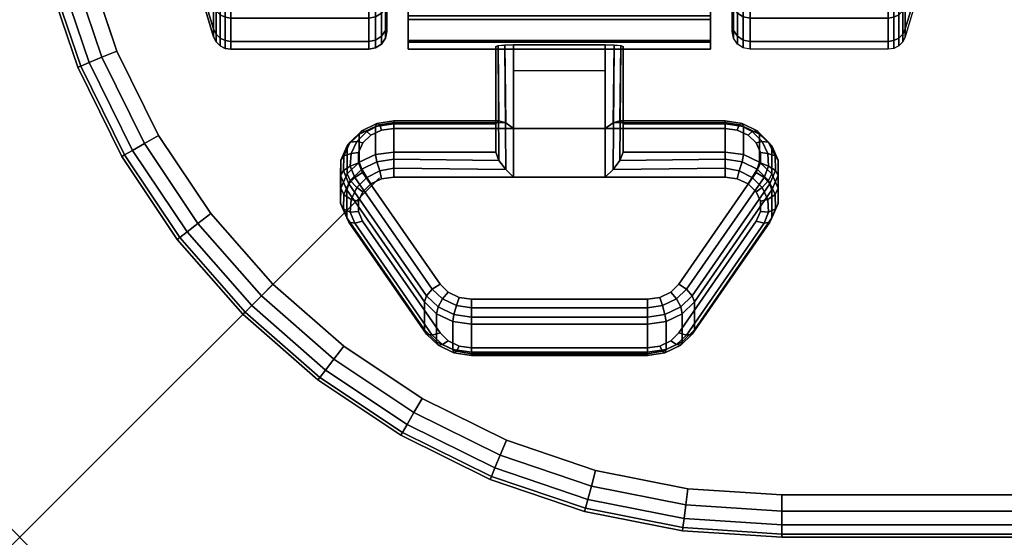
# Model space of a CAD drawing. Units: inches. Extents: x -0.2 to 72, y -30 to 0.
# Drawn here: x 0 to 2.7, y -30 to -28.6 of the extents above; entities that cross this region are included whole.
import ezdxf

# ---------------------------------------------------------------- set-up
doc = ezdxf.new("R2010")
doc.units = ezdxf.units.IN
doc.header["$MEASUREMENT"] = 0
doc.header["$PDMODE"] = 3
doc.header["$PDSIZE"] = 1
for name, color, linetype in [('A-FURN-3-NODE', 7, 'Continuous'), ('A-FURN-3-TABLE-LEG-CASTER-LOCK', 253, 'Continuous'), ('A-FURN-3-TABLE-LEG-CASTER-TREAD', 251, 'Continuous'), ('A-FURN-3-TABLE-LEG-CASTER-TRIM', 253, 'Continuous'), ('A-FURN-3-TABLE-SURFACE-BOTTOM', 255, 'Continuous'), ('A-FURN-3-TABLE-SURFACE-EDGE', 255, 'Continuous'), ('A-FURN-3-TABLE-SURFACE-TOP-HPL_TFL', 255, 'Continuous')]:
    doc.layers.add(name, color=color, linetype=linetype)

msp = doc.modelspace()

# ---------------------------------------------------------------- linework, layer by layer
at = {"layer": 'A-FURN-3-NODE'}
msp.add_point((0, -30), dxfattribs=at)
at = {"layer": 'A-FURN-3-TABLE-LEG-CASTER-LOCK'}
for points in [[(1.3228, -28.85, 1.1969), (1.3228, -28.9282, 1.3085), (1.3228, -28.6358, 1.5132), (1.3228, -28.6345, 1.3478)], [(1.6272, -28.8623, 1.1273), (1.3728, -28.8623, 1.1273), (1.3728, -28.629, 1.2907), (1.6272, -28.629, 1.2907)], [(1.3728, -28.9978, 1.3208), (1.6272, -28.9978, 1.3208), (1.6272, -28.6307, 1.5778), (1.3728, -28.6307, 1.5778)], [(1.6772, -28.9282, 1.3085), (1.6772, -28.85, 1.1969), (1.6772, -28.6345, 1.3478), (1.6772, -28.6358, 1.5132)], [(1.3728, -28.7012, 1.2401), (1.6272, -28.7012, 1.2401), (1.6272, -28.8623, 1.1273), (1.3728, -28.8623, 1.1273)], [(1.0398, -28.85, 1.1969), (1.0398, -28.9282, 1.3085), (1.3228, -28.9282, 1.3085), (1.3228, -28.85, 1.1969)], [(1.6772, -28.85, 1.1969), (1.6772, -28.9282, 1.3085), (1.9602, -28.9282, 1.3085), (1.9602, -28.85, 1.1969)], [(1.125, -29.423, 0.962), (0.9093, -29.1117, 1.18), (0.9093, -29.0336, 1.0684), (1.125, -29.3448, 0.8504)], [(2.0907, -29.0336, 1.0684), (2.0907, -29.1117, 1.18), (1.875, -29.423, 0.962), (1.875, -29.3448, 0.8504)], [(1.7445, -29.4852, 0.9185), (1.2555, -29.4852, 0.9185), (1.2555, -29.4071, 0.8069), (1.7445, -29.4071, 0.8069)]]:
    msp.add_3dface(points, dxfattribs=at)
for points, invisible_edges in [([(1.9943, -28.8672, 1.1238), (2.0243, -28.8814, 1.1139), (0.9757, -28.8814, 1.1139), (1.0057, -28.8672, 1.1238)], 10), ([(1.9602, -28.8623, 1.1273), (1.9943, -28.8672, 1.1238), (1.0057, -28.8672, 1.1238), (1.0398, -28.8623, 1.1273)], 2), ([(2.0243, -28.8814, 1.1139), (2.0467, -28.903, 1.0988), (0.9533, -28.903, 1.0988), (0.9757, -28.8814, 1.1139)], 10), ([(2.0467, -28.903, 1.0988), (2.0586, -28.9296, 1.0801), (0.9414, -28.9296, 1.0801), (0.9533, -28.903, 1.0988)], 10), ([(2.0586, -28.9296, 1.0801), (2.0588, -28.958, 1.0603), (0.9412, -28.958, 1.0603), (0.9414, -28.9296, 1.0801)], 10), ([(2.0588, -28.958, 1.0603), (2.0472, -28.9847, 1.0416), (0.9528, -28.9847, 1.0416), (0.9412, -28.958, 1.0603)], 10), ([(2.0472, -28.9847, 1.0416), (1.8315, -29.2959, 0.8236), (1.1685, -29.2959, 0.8236), (0.9528, -28.9847, 1.0416)], 10), ([(1.0057, -29.0027, 1.3173), (0.9757, -29.0168, 1.3074), (2.0243, -29.0168, 1.3074), (1.9943, -29.0027, 1.3173)], 10), ([(1.0398, -28.9978, 1.3208), (1.0057, -29.0027, 1.3173), (1.9943, -29.0027, 1.3173), (1.9602, -28.9978, 1.3208)], 2), ([(0.9757, -29.0168, 1.3074), (0.9533, -29.0385, 1.2923), (2.0467, -29.0385, 1.2923), (2.0243, -29.0168, 1.3074)], 10), ([(0.9533, -29.0385, 1.2923), (0.9414, -29.0651, 1.2737), (2.0586, -29.0651, 1.2737), (2.0467, -29.0385, 1.2923)], 10), ([(0.9414, -29.0651, 1.2737), (0.9412, -29.0935, 1.2538), (2.0588, -29.0935, 1.2538), (2.0586, -29.0651, 1.2737)], 10), ([(0.9412, -29.0935, 1.2538), (0.9528, -29.1202, 1.2351), (2.0472, -29.1202, 1.2351), (2.0588, -29.0935, 1.2538)], 10), ([(0.9528, -29.1202, 1.2351), (1.1685, -29.4314, 1.0171), (1.8315, -29.4314, 1.0171), (2.0472, -29.1202, 1.2351)], 10), ([(1.8315, -29.2959, 0.8236), (1.8092, -29.318, 0.8082), (1.1908, -29.318, 0.8082), (1.1685, -29.2959, 0.8236)], 10), ([(1.8092, -29.318, 0.8082), (1.779, -29.3324, 0.7981), (1.221, -29.3324, 0.7981), (1.1908, -29.318, 0.8082)], 10), ([(1.779, -29.3324, 0.7981), (1.7445, -29.3374, 0.7946), (1.2555, -29.3374, 0.7946), (1.221, -29.3324, 0.7981)], 8), ([(1.1685, -29.4314, 1.0171), (1.1908, -29.4535, 1.0017), (1.8092, -29.4535, 1.0017), (1.8315, -29.4314, 1.0171)], 10), ([(1.1908, -29.4535, 1.0017), (1.221, -29.4679, 0.9916), (1.779, -29.4679, 0.9916), (1.8092, -29.4535, 1.0017)], 10), ([(1.221, -29.4679, 0.9916), (1.2555, -29.4729, 0.9881), (1.7445, -29.4729, 0.9881), (1.779, -29.4679, 0.9916)], 8)]:
    msp.add_3dface(points, dxfattribs=dict(at, invisible_edges=invisible_edges))
at = {"layer": 'A-FURN-3-TABLE-LEG-CASTER-TREAD', "invisible_edges": 10}
for points in [[(1.02, -25.8287, 1.2007), (1.02, -25.8075, 1.4425), (1.02, -28.5925, 1.4425), (1.02, -28.5713, 1.2007)], [(1.02, -25.8075, 1.4425), (1.02, -25.8287, 1.6843), (1.02, -28.5713, 1.6843), (1.02, -28.5925, 1.4425)], [(1.02, -25.8915, 0.9662), (1.02, -25.8287, 1.2007), (1.02, -28.5713, 1.2007), (1.02, -28.5085, 0.9662)], [(1.02, -25.8287, 1.6843), (1.02, -25.8915, 1.9188), (1.02, -28.5085, 1.9188), (1.02, -28.5713, 1.6843)], [(1.98, -28.5713, 1.2007), (1.98, -28.5925, 1.4425), (1.98, -25.8075, 1.4425), (1.98, -25.8287, 1.2007)], [(1.98, -28.5925, 1.4425), (1.98, -28.5713, 1.6843), (1.98, -25.8287, 1.6843), (1.98, -25.8075, 1.4425)], [(1.98, -28.5085, 0.9662), (1.98, -28.5713, 1.2007), (1.98, -25.8287, 1.2007), (1.98, -25.8915, 0.9662)], [(1.98, -28.5713, 1.6843), (1.98, -28.5085, 1.9188), (1.98, -25.8915, 1.9188), (1.98, -25.8287, 1.6843)]]:
    msp.add_3dface(points, dxfattribs=at)
at = {"layer": 'A-FURN-3-TABLE-LEG-CASTER-TRIM', "invisible_edges": 10}
for points in [[(1.08, -25.7773, 1.6808), (1.08, -25.7576, 1.4286), (1.08, -28.6424, 1.4286), (1.08, -28.6227, 1.6808)], [(1.08, -25.7576, 1.4286), (1.08, -25.7822, 1.1768), (1.08, -28.6178, 1.1768), (1.08, -28.6424, 1.4286)], [(1.92, -28.6227, 1.6808), (1.92, -28.6424, 1.4286), (1.92, -25.7576, 1.4286), (1.92, -25.7773, 1.6808)], [(1.92, -28.6424, 1.4286), (1.92, -28.6178, 1.1768), (1.92, -25.7822, 1.1768), (1.92, -25.7576, 1.4286)], [(1.08, -25.8408, 1.9257), (1.08, -25.7773, 1.6808), (1.08, -28.6227, 1.6808), (1.08, -28.5592, 1.9257)], [(1.08, -25.7822, 1.1768), (1.08, -25.8504, 0.9332), (1.08, -28.5496, 0.9332), (1.08, -28.6178, 1.1768)], [(1.92, -28.5592, 1.9257), (1.92, -28.6227, 1.6808), (1.92, -25.7773, 1.6808), (1.92, -25.8408, 1.9257)], [(1.92, -28.6178, 1.1768), (1.92, -28.5496, 0.9332), (1.92, -25.8504, 0.9332), (1.92, -25.7822, 1.1768)]]:
    msp.add_3dface(points, dxfattribs=at)
at = {"layer": 'A-FURN-3-TABLE-SURFACE-BOTTOM'}
for points, invisible_edges in [([(0.1863, -28.3995, 28), (0.2704, -28.6473, 28), (71.7296, -28.6473, 28), (71.8137, -28.3995, 28)], 10), ([(0.2704, -28.6473, 28), (0.3861, -28.8819, 28), (71.6139, -28.8819, 28), (71.7296, -28.6473, 28)], 10), ([(0.3861, -28.8819, 28), (0.5314, -29.0994, 28), (71.4686, -29.0994, 28), (71.6139, -28.8819, 28)], 10), ([(0.5314, -29.0994, 28), (0.7039, -29.2961, 28), (71.2961, -29.2961, 28), (71.4686, -29.0994, 28)], 10), ([(0.7039, -29.2961, 28), (0.9006, -29.4686, 28), (71.0994, -29.4686, 28), (71.2961, -29.2961, 28)], 10), ([(0.9006, -29.4686, 28), (1.1181, -29.6139, 28), (70.8819, -29.6139, 28), (71.0994, -29.4686, 28)], 10), ([(1.1181, -29.6139, 28), (1.3527, -29.7296, 28), (70.6473, -29.7296, 28), (70.8819, -29.6139, 28)], 10), ([(1.3527, -29.7296, 28), (1.6005, -29.8137, 28), (70.3995, -29.8137, 28), (70.6473, -29.7296, 28)], 10), ([(1.6005, -29.8137, 28), (1.8571, -29.8648, 28), (70.1429, -29.8648, 28), (70.3995, -29.8137, 28)], 10), ([(1.8571, -29.8648, 28), (2.1181, -29.8819, 28), (69.8819, -29.8819, 28), (70.1429, -29.8648, 28)], 8)]:
    msp.add_3dface(points, dxfattribs=dict(at, invisible_edges=invisible_edges))
at = {"layer": 'A-FURN-3-TABLE-SURFACE-TOP-HPL_TFL'}
for points, invisible_edges in [([(0.1863, -28.3995, 29), (0.2704, -28.6473, 29), (71.7296, -28.6473, 29), (71.8137, -28.3995, 29)], 10), ([(0.2704, -28.6473, 29), (0.3861, -28.8819, 29), (71.6139, -28.8819, 29), (71.7296, -28.6473, 29)], 10), ([(0.3861, -28.8819, 29), (0.5314, -29.0994, 29), (71.4686, -29.0994, 29), (71.6139, -28.8819, 29)], 10), ([(0.5314, -29.0994, 29), (0.7039, -29.2961, 29), (71.2961, -29.2961, 29), (71.4686, -29.0994, 29)], 10), ([(0.7039, -29.2961, 29), (0.9006, -29.4686, 29), (71.0994, -29.4686, 29), (71.2961, -29.2961, 29)], 10), ([(0.9006, -29.4686, 29), (1.1181, -29.6139, 29), (70.8819, -29.6139, 29), (71.0994, -29.4686, 29)], 10), ([(1.1181, -29.6139, 29), (1.3527, -29.7296, 29), (70.6473, -29.7296, 29), (70.8819, -29.6139, 29)], 10), ([(1.3527, -29.7296, 29), (1.6005, -29.8137, 29), (70.3995, -29.8137, 29), (70.6473, -29.7296, 29)], 10), ([(1.6005, -29.8137, 29), (1.8571, -29.8648, 29), (70.1429, -29.8648, 29), (70.3995, -29.8137, 29)], 10), ([(1.8571, -29.8648, 29), (2.1181, -29.8819, 29), (69.8819, -29.8819, 29), (70.1429, -29.8648, 29)], 8)]:
    msp.add_3dface(points, dxfattribs=dict(at, invisible_edges=invisible_edges))

# ---------------------------------------------------------------- meshes
at = {"layer": 'A-FURN-3-TABLE-LEG-CASTER-LOCK'}
mesh = msp.add_polymesh((2, 4), dxfattribs=at)
for k, corner in enumerate([(1.3228, -28.6345, 1.3478), (1.3295, -28.6317, 1.3187), (1.3478, -28.6297, 1.2981), (1.3728, -28.629, 1.2907), (1.3228, -28.85, 1.1969), (1.3317, -28.841, 1.1686), (1.3507, -28.8472, 1.1442), (1.3728, -28.8623, 1.1273)]):
    mesh.set_mesh_vertex(divmod(k, 4), corner)
mesh = msp.add_polymesh((2, 4), dxfattribs=at)
for k, corner in enumerate([(1.3728, -28.6307, 1.5778), (1.3478, -28.6314, 1.5694), (1.3295, -28.6332, 1.5462), (1.3228, -28.6358, 1.5132), (1.3728, -28.9978, 1.3208), (1.3507, -28.9767, 1.3292), (1.3317, -28.9517, 1.3267), (1.3228, -28.9282, 1.3085)]):
    mesh.set_mesh_vertex(divmod(k, 4), corner)
mesh = msp.add_polymesh((2, 4), dxfattribs=at)
for k, corner in enumerate([(1.6772, -28.85, 1.1969), (1.6683, -28.841, 1.1686), (1.6493, -28.8472, 1.1442), (1.6272, -28.8623, 1.1273), (1.6772, -28.6345, 1.3478), (1.6705, -28.6317, 1.3187), (1.6522, -28.6297, 1.2981), (1.6272, -28.629, 1.2907)]):
    mesh.set_mesh_vertex(divmod(k, 4), corner)
mesh = msp.add_polymesh((2, 4), dxfattribs=at)
for k, corner in enumerate([(1.6272, -28.9978, 1.3208), (1.6493, -28.9767, 1.3292), (1.6683, -28.9517, 1.3267), (1.6772, -28.9282, 1.3085), (1.6272, -28.6307, 1.5778), (1.6522, -28.6314, 1.5694), (1.6705, -28.6332, 1.5462), (1.6772, -28.6358, 1.5132)]):
    mesh.set_mesh_vertex(divmod(k, 4), corner)
mesh = msp.add_polymesh((2, 4), dxfattribs=at)
for k, corner in enumerate([(1.3228, -28.85, 1.1969), (1.3317, -28.841, 1.1686), (1.3507, -28.8472, 1.1442), (1.3728, -28.8623, 1.1273), (1.0398, -28.85, 1.1969), (1.0398, -28.8412, 1.1726), (1.0398, -28.8457, 1.1471), (1.0398, -28.8623, 1.1273)]):
    mesh.set_mesh_vertex(divmod(k, 4), corner)
mesh = msp.add_polymesh((2, 4), dxfattribs=at)
for k, corner in enumerate([(1.9602, -28.85, 1.1969), (1.9602, -28.8412, 1.1726), (1.9602, -28.8457, 1.1471), (1.9602, -28.8623, 1.1273), (1.6772, -28.85, 1.1969), (1.6683, -28.841, 1.1686), (1.6493, -28.8472, 1.1442), (1.6272, -28.8623, 1.1273)]):
    mesh.set_mesh_vertex(divmod(k, 4), corner)
mesh = msp.add_polymesh((7, 4), dxfattribs=at)
for k, corner in enumerate([(1.0398, -28.85, 1.1969), (1.0398, -28.8412, 1.1726), (1.0398, -28.8457, 1.1471), (1.0398, -28.8623, 1.1273), (0.9886, -28.8574, 1.1918), (0.9926, -28.8485, 1.1675), (1.0005, -28.8523, 1.1425), (1.0057, -28.8672, 1.1238), (0.9436, -28.8786, 1.1769), (0.9505, -28.8693, 1.1529), (0.9647, -28.871, 1.1294), (0.9757, -28.8814, 1.1139), (0.9101, -28.9111, 1.1542), (0.9186, -28.9008, 1.1309), (0.9369, -28.899, 1.1098), (0.9533, -28.903, 1.0988), (0.8922, -28.951, 1.1262), (0.9009, -28.9391, 1.104), (0.9209, -28.9326, 1.0862), (0.9414, -28.9296, 1.0801), (0.8919, -28.9935, 1.0964), (0.8996, -28.9794, 1.0758), (0.9187, -28.9674, 1.0619), (0.9412, -28.958, 1.0603), (0.9093, -29.0336, 1.0684), (0.9151, -29.0165, 1.0498), (0.9311, -28.9986, 1.04), (0.9528, -28.9847, 1.0416)]):
    mesh.set_mesh_vertex(divmod(k, 4), corner)
mesh = msp.add_polymesh((2, 7), dxfattribs=at)
for k, corner in enumerate([(1.0398, -28.85, 1.1969), (0.9886, -28.8574, 1.1918), (0.9436, -28.8786, 1.1769), (0.9101, -28.9111, 1.1542), (0.8922, -28.951, 1.1262), (0.8919, -28.9935, 1.0964), (0.9093, -29.0336, 1.0684), (1.0398, -28.9282, 1.3085), (0.9886, -28.9355, 1.3033), (0.9436, -28.9567, 1.2885), (0.9101, -28.9892, 1.2657), (0.8922, -29.0291, 1.2378), (0.8919, -29.0716, 1.208), (0.9093, -29.1117, 1.18)]):
    mesh.set_mesh_vertex(divmod(k, 7), corner)
mesh = msp.add_polymesh((7, 4), dxfattribs=at)
for k, corner in enumerate([(2.0907, -29.0336, 1.0684), (2.0849, -29.0165, 1.0498), (2.0689, -28.9986, 1.04), (2.0472, -28.9847, 1.0416), (2.1081, -28.9935, 1.0964), (2.1004, -28.9794, 1.0758), (2.0813, -28.9674, 1.0619), (2.0588, -28.958, 1.0603), (2.1078, -28.951, 1.1262), (2.0991, -28.9391, 1.104), (2.0791, -28.9326, 1.0862), (2.0586, -28.9296, 1.0801), (2.0899, -28.9111, 1.1542), (2.0814, -28.9008, 1.1309), (2.0631, -28.899, 1.1098), (2.0467, -28.903, 1.0988), (2.0564, -28.8786, 1.1769), (2.0495, -28.8693, 1.1529), (2.0353, -28.871, 1.1294), (2.0243, -28.8814, 1.1139), (2.0114, -28.8574, 1.1918), (2.0074, -28.8485, 1.1675), (1.9995, -28.8523, 1.1425), (1.9943, -28.8672, 1.1238), (1.9602, -28.85, 1.1969), (1.9602, -28.8412, 1.1726), (1.9602, -28.8457, 1.1471), (1.9602, -28.8623, 1.1273)]):
    mesh.set_mesh_vertex(divmod(k, 4), corner)
mesh = msp.add_polymesh((2, 7), dxfattribs=at)
for k, corner in enumerate([(2.0907, -29.0336, 1.0684), (2.1081, -28.9935, 1.0964), (2.1078, -28.951, 1.1262), (2.0899, -28.9111, 1.1542), (2.0564, -28.8786, 1.1769), (2.0114, -28.8574, 1.1918), (1.9602, -28.85, 1.1969), (2.0907, -29.1117, 1.18), (2.1081, -29.0716, 1.208), (2.1078, -29.0291, 1.2378), (2.0899, -28.9892, 1.2657), (2.0564, -28.9567, 1.2885), (2.0114, -28.9355, 1.3033), (1.9602, -28.9282, 1.3085)]):
    mesh.set_mesh_vertex(divmod(k, 7), corner)
mesh = msp.add_polymesh((7, 4), dxfattribs=at)
for k, corner in enumerate([(1.0398, -28.9978, 1.3208), (1.0398, -28.9735, 1.3296), (1.0398, -28.948, 1.3251), (1.0398, -28.9282, 1.3085), (1.0057, -29.0027, 1.3173), (1.0005, -28.9801, 1.325), (0.9926, -28.9553, 1.32), (0.9886, -28.9355, 1.3033), (0.9757, -29.0168, 1.3074), (0.9647, -28.9988, 1.3119), (0.9505, -28.9761, 1.3055), (0.9436, -28.9567, 1.2885), (0.9533, -29.0385, 1.2923), (0.9369, -29.0268, 1.2923), (0.9186, -29.0076, 1.2834), (0.9101, -28.9892, 1.2657), (0.9414, -29.0651, 1.2737), (0.9209, -29.0604, 1.2688), (0.9009, -29.0459, 1.2566), (0.8922, -29.0291, 1.2378), (0.9412, -29.0935, 1.2538), (0.9187, -29.0952, 1.2444), (0.8996, -29.0862, 1.2284), (0.8919, -29.0716, 1.208), (0.9528, -29.1202, 1.2351), (0.9311, -29.1264, 1.2225), (0.9151, -29.1233, 1.2024), (0.9093, -29.1117, 1.18)]):
    mesh.set_mesh_vertex(divmod(k, 4), corner)
mesh = msp.add_polymesh((2, 4), dxfattribs=at)
for k, corner in enumerate([(1.0398, -28.9282, 1.3085), (1.0398, -28.948, 1.3251), (1.0398, -28.9735, 1.3296), (1.0398, -28.9978, 1.3208), (1.3228, -28.9282, 1.3085), (1.3317, -28.9517, 1.3267), (1.3507, -28.9767, 1.3292), (1.3728, -28.9978, 1.3208)]):
    mesh.set_mesh_vertex(divmod(k, 4), corner)
mesh = msp.add_polymesh((2, 4), dxfattribs=at)
for k, corner in enumerate([(1.9602, -28.9978, 1.3208), (1.9602, -28.9735, 1.3296), (1.9602, -28.948, 1.3251), (1.9602, -28.9282, 1.3085), (1.6272, -28.9978, 1.3208), (1.6493, -28.9767, 1.3292), (1.6683, -28.9517, 1.3267), (1.6772, -28.9282, 1.3085)]):
    mesh.set_mesh_vertex(divmod(k, 4), corner)
mesh = msp.add_polymesh((7, 4), dxfattribs=at)
for k, corner in enumerate([(2.0472, -29.1202, 1.2351), (2.0689, -29.1264, 1.2225), (2.0849, -29.1233, 1.2024), (2.0907, -29.1117, 1.18), (2.0588, -29.0935, 1.2538), (2.0813, -29.0952, 1.2444), (2.1004, -29.0862, 1.2284), (2.1081, -29.0716, 1.208), (2.0586, -29.0651, 1.2737), (2.0791, -29.0604, 1.2688), (2.0991, -29.0459, 1.2566), (2.1078, -29.0291, 1.2378), (2.0467, -29.0385, 1.2923), (2.0631, -29.0268, 1.2923), (2.0814, -29.0076, 1.2834), (2.0899, -28.9892, 1.2657), (2.0243, -29.0168, 1.3074), (2.0353, -28.9988, 1.3119), (2.0495, -28.9761, 1.3055), (2.0564, -28.9567, 1.2885), (1.9943, -29.0027, 1.3173), (1.9995, -28.9801, 1.325), (2.0074, -28.9553, 1.32), (2.0114, -28.9355, 1.3033), (1.9602, -28.9978, 1.3208), (1.9602, -28.9735, 1.3296), (1.9602, -28.948, 1.3251), (1.9602, -28.9282, 1.3085)]):
    mesh.set_mesh_vertex(divmod(k, 4), corner)
mesh = msp.add_polymesh((2, 4), dxfattribs=at)
for k, corner in enumerate([(0.9093, -29.0336, 1.0684), (0.9151, -29.0165, 1.0498), (0.9311, -28.9986, 1.04), (0.9528, -28.9847, 1.0416), (1.125, -29.3448, 0.8504), (1.1308, -29.3278, 0.8319), (1.1467, -29.3099, 0.8221), (1.1685, -29.2959, 0.8236)]):
    mesh.set_mesh_vertex(divmod(k, 4), corner)
mesh = msp.add_polymesh((2, 4), dxfattribs=at)
for k, corner in enumerate([(1.875, -29.3448, 0.8504), (1.8692, -29.3278, 0.8319), (1.8533, -29.3099, 0.8221), (1.8315, -29.2959, 0.8236), (2.0907, -29.0336, 1.0684), (2.0849, -29.0165, 1.0498), (2.0689, -28.9986, 1.04), (2.0472, -28.9847, 1.0416)]):
    mesh.set_mesh_vertex(divmod(k, 4), corner)
mesh = msp.add_polymesh((2, 4), dxfattribs=at)
for k, corner in enumerate([(0.9528, -29.1202, 1.2351), (0.9311, -29.1264, 1.2225), (0.9151, -29.1233, 1.2024), (0.9093, -29.1117, 1.18), (1.1685, -29.4314, 1.0171), (1.1467, -29.4377, 1.0046), (1.1308, -29.4346, 0.9844), (1.125, -29.423, 0.962)]):
    mesh.set_mesh_vertex(divmod(k, 4), corner)
mesh = msp.add_polymesh((2, 4), dxfattribs=at)
for k, corner in enumerate([(1.8315, -29.4314, 1.0171), (1.8533, -29.4377, 1.0046), (1.8692, -29.4346, 0.9844), (1.875, -29.423, 0.962), (2.0472, -29.1202, 1.2351), (2.0689, -29.1264, 1.2225), (2.0849, -29.1233, 1.2024), (2.0907, -29.1117, 1.18)]):
    mesh.set_mesh_vertex(divmod(k, 4), corner)
mesh = msp.add_polymesh((4, 4), dxfattribs=at)
for k, corner in enumerate([(1.125, -29.3448, 0.8504), (1.1308, -29.3278, 0.8319), (1.1467, -29.3099, 0.8221), (1.1685, -29.2959, 0.8236), (1.1585, -29.3779, 0.8273), (1.1628, -29.3587, 0.8102), (1.1747, -29.3361, 0.8037), (1.1908, -29.318, 0.8082), (1.2038, -29.3996, 0.8121), (1.2069, -29.3797, 0.7955), (1.2138, -29.3548, 0.7906), (1.221, -29.3324, 0.7981), (1.2555, -29.4071, 0.8069), (1.2555, -29.3872, 0.7902), (1.2555, -29.3617, 0.7857), (1.2555, -29.3374, 0.7946)]):
    mesh.set_mesh_vertex(divmod(k, 4), corner)
mesh = msp.add_polymesh((4, 4), dxfattribs=at)
for k, corner in enumerate([(1.7445, -29.4071, 0.8069), (1.7445, -29.3872, 0.7902), (1.7445, -29.3617, 0.7857), (1.7445, -29.3374, 0.7946), (1.7962, -29.3996, 0.8121), (1.7931, -29.3797, 0.7955), (1.7862, -29.3548, 0.7906), (1.779, -29.3324, 0.7981), (1.8415, -29.3779, 0.8273), (1.8372, -29.3587, 0.8102), (1.8253, -29.3361, 0.8037), (1.8092, -29.318, 0.8082), (1.875, -29.3448, 0.8504), (1.8692, -29.3278, 0.8319), (1.8533, -29.3099, 0.8221), (1.8315, -29.2959, 0.8236)]):
    mesh.set_mesh_vertex(divmod(k, 4), corner)
mesh = msp.add_polymesh((2, 4), dxfattribs=at)
for k, corner in enumerate([(1.125, -29.3448, 0.8504), (1.1585, -29.3779, 0.8273), (1.2038, -29.3996, 0.8121), (1.2555, -29.4071, 0.8069), (1.125, -29.423, 0.962), (1.1585, -29.4561, 0.9389), (1.2038, -29.4777, 0.9237), (1.2555, -29.4852, 0.9185)]):
    mesh.set_mesh_vertex(divmod(k, 4), corner)
mesh = msp.add_polymesh((2, 4), dxfattribs=at)
for k, corner in enumerate([(1.2555, -29.4071, 0.8069), (1.2555, -29.3872, 0.7902), (1.2555, -29.3617, 0.7857), (1.2555, -29.3374, 0.7946), (1.7445, -29.4071, 0.8069), (1.7445, -29.3872, 0.7902), (1.7445, -29.3617, 0.7857), (1.7445, -29.3374, 0.7946)]):
    mesh.set_mesh_vertex(divmod(k, 4), corner)
mesh = msp.add_polymesh((2, 4), dxfattribs=at)
for k, corner in enumerate([(1.7445, -29.4071, 0.8069), (1.7962, -29.3996, 0.8121), (1.8415, -29.3779, 0.8273), (1.875, -29.3448, 0.8504), (1.7445, -29.4852, 0.9185), (1.7962, -29.4777, 0.9237), (1.8415, -29.4561, 0.9389), (1.875, -29.423, 0.962)]):
    mesh.set_mesh_vertex(divmod(k, 4), corner)
mesh = msp.add_polymesh((4, 4), dxfattribs=at)
for k, corner in enumerate([(1.1685, -29.4314, 1.0171), (1.1467, -29.4377, 1.0046), (1.1308, -29.4346, 0.9844), (1.125, -29.423, 0.962), (1.1908, -29.4535, 1.0017), (1.1747, -29.4639, 0.9862), (1.1628, -29.4655, 0.9628), (1.1585, -29.4561, 0.9389), (1.221, -29.4679, 0.9916), (1.2138, -29.4826, 0.9731), (1.2069, -29.4865, 0.9481), (1.2038, -29.4777, 0.9237), (1.2555, -29.4729, 0.9881), (1.2555, -29.4896, 0.9683), (1.2555, -29.494, 0.9428), (1.2555, -29.4852, 0.9185)]):
    mesh.set_mesh_vertex(divmod(k, 4), corner)
mesh = msp.add_polymesh((4, 4), dxfattribs=at)
for k, corner in enumerate([(1.7445, -29.4729, 0.9881), (1.7445, -29.4896, 0.9683), (1.7445, -29.494, 0.9428), (1.7445, -29.4852, 0.9185), (1.779, -29.4679, 0.9916), (1.7862, -29.4826, 0.9731), (1.7931, -29.4865, 0.9481), (1.7962, -29.4777, 0.9237), (1.8092, -29.4535, 1.0017), (1.8253, -29.4639, 0.9862), (1.8372, -29.4655, 0.9628), (1.8415, -29.4561, 0.9389), (1.8315, -29.4314, 1.0171), (1.8533, -29.4377, 1.0046), (1.8692, -29.4346, 0.9844), (1.875, -29.423, 0.962)]):
    mesh.set_mesh_vertex(divmod(k, 4), corner)
mesh = msp.add_polymesh((2, 4), dxfattribs=at)
for k, corner in enumerate([(1.2555, -29.4729, 0.9881), (1.2555, -29.4896, 0.9683), (1.2555, -29.494, 0.9428), (1.2555, -29.4852, 0.9185), (1.7445, -29.4729, 0.9881), (1.7445, -29.4896, 0.9683), (1.7445, -29.494, 0.9428), (1.7445, -29.4852, 0.9185)]):
    mesh.set_mesh_vertex(divmod(k, 4), corner)
at = {"layer": 'A-FURN-3-TABLE-LEG-CASTER-TREAD'}
mesh = msp.add_polymesh((9, 9), dxfattribs=at)
for k, corner in enumerate([(2.5662, -28.2075, 1.4425), (2.5432, -28.3083, 1.4425), (2.518, -28.4085, 1.4425), (2.4906, -28.5082, 1.4425), (2.4611, -28.6073, 1.4425), (2.4541, -28.6215, 1.4425), (2.443, -28.6328, 1.4425), (2.4289, -28.64, 1.4425), (2.4133, -28.6425, 1.4425), (2.5662, -28.1922, 1.2675), (2.5432, -28.2914, 1.25), (2.518, -28.3902, 1.2326), (2.4906, -28.4884, 1.2153), (2.4611, -28.5859, 1.1981), (2.4541, -28.5999, 1.1957), (2.443, -28.611, 1.1937), (2.4289, -28.6181, 1.1924), (2.4133, -28.6206, 1.192), (2.5662, -28.1467, 1.0979), (2.5432, -28.2414, 1.0634), (2.518, -28.3357, 1.0292), (2.4906, -28.4293, 0.9951), (2.4611, -28.5224, 0.9612), (2.4541, -28.5358, 0.9563), (2.443, -28.5463, 0.9525), (2.4289, -28.5532, 0.95), (2.4133, -28.5555, 0.9491), (2.5662, -28.0725, 0.9388), (2.5432, -28.1598, 0.8884), (2.518, -28.2466, 0.8382), (2.4906, -28.333, 0.7884), (2.4611, -28.4188, 0.7388), (2.4541, -28.431, 0.7318), (2.443, -28.4408, 0.7261), (2.4289, -28.4471, 0.7225), (2.4133, -28.4492, 0.7213), (2.5662, -27.9718, 0.7949), (2.5432, -28.049, 0.7301), (2.518, -28.1258, 0.6657), (2.4906, -28.2022, 0.6016), (2.4611, -28.2781, 0.5379), (2.4541, -28.2889, 0.5288), (2.443, -28.2976, 0.5215), (2.4289, -28.3031, 0.5169), (2.4133, -28.305, 0.5153), (2.5662, -27.8476, 0.6707), (2.5432, -27.9124, 0.5935), (2.518, -27.9768, 0.5167), (2.4906, -28.0409, 0.4403), (2.4611, -28.1046, 0.3644), (2.4541, -28.1137, 0.3536), (2.443, -28.121, 0.3449), (2.4289, -28.1256, 0.3394), (2.4133, -28.1272, 0.3375), (2.5662, -27.7038, 0.57), (2.5432, -27.7541, 0.4827), (2.518, -27.8043, 0.3959), (2.4906, -27.8541, 0.3095), (2.4611, -27.9037, 0.2237), (2.4541, -27.9107, 0.2115), (2.443, -27.9164, 0.2017), (2.4289, -27.92, 0.1954), (2.4133, -27.9213, 0.1933), (2.5662, -27.5446, 0.4958), (2.5432, -27.5791, 0.4011), (2.518, -27.6133, 0.3068), (2.4906, -27.6474, 0.2132), (2.4611, -27.6813, 0.1201), (2.4541, -27.6862, 0.1067), (2.443, -27.69, 0.0962), (2.4289, -27.6925, 0.0893), (2.4133, -27.6934, 0.087), (2.5662, -27.375, 0.4503), (2.5432, -27.3925, 0.3511), (2.518, -27.4099, 0.2523), (2.4906, -27.4272, 0.1541), (2.4611, -27.4444, 0.0566), (2.4541, -27.4468, 0.0426), (2.443, -27.4488, 0.0315), (2.4289, -27.4501, 0.0244), (2.4133, -27.4505, 0.0219)]):
    mesh.set_mesh_vertex(divmod(k, 9), corner)
mesh = msp.add_polymesh((9, 6), dxfattribs=at)
for k, corner in enumerate([(2.4133, -28.6425, 1.4425), (2.03, -28.6425, 1.4425), (2.0109, -28.6387, 1.4425), (1.9946, -28.6279, 1.4425), (1.9838, -28.6116, 1.4425), (1.98, -28.5925, 1.4425), (2.4133, -28.6206, 1.192), (2.03, -28.6206, 1.192), (2.0109, -28.6168, 1.1927), (1.9946, -28.6062, 1.1946), (1.9838, -28.5902, 1.1974), (1.98, -28.5713, 1.2007), (2.4133, -28.5555, 0.9491), (2.03, -28.5555, 0.9491), (2.0109, -28.5519, 0.9504), (1.9946, -28.5417, 0.9541), (1.9838, -28.5265, 0.9597), (1.98, -28.5085, 0.9662), (2.4133, -28.4492, 0.7213), (2.03, -28.4492, 0.7213), (2.0109, -28.4459, 0.7232), (1.9946, -28.4366, 0.7286), (1.9838, -28.4225, 0.7367), (1.98, -28.4059, 0.7463), (2.4133, -28.305, 0.5153), (2.03, -28.305, 0.5153), (2.0109, -28.3021, 0.5177), (1.9946, -28.2938, 0.5247), (1.9838, -28.2814, 0.5351), (1.98, -28.2667, 0.5474), (2.4133, -28.1272, 0.3375), (2.03, -28.1272, 0.3375), (2.0109, -28.1248, 0.3404), (1.9946, -28.1178, 0.3487), (1.9838, -28.1074, 0.3611), (1.98, -28.0951, 0.3758), (2.4133, -27.9213, 0.1933), (2.03, -27.9213, 0.1933), (2.0109, -27.9193, 0.1966), (1.9946, -27.9139, 0.2059), (1.9838, -27.9058, 0.22), (1.98, -27.8963, 0.2366), (2.4133, -27.6934, 0.087), (2.03, -27.6934, 0.087), (2.0109, -27.6921, 0.0906), (1.9946, -27.6884, 0.1008), (1.9838, -27.6828, 0.116), (1.98, -27.6763, 0.134), (2.4133, -27.4505, 0.0219), (2.03, -27.4505, 0.0219), (2.0109, -27.4498, 0.0257), (1.9946, -27.4479, 0.0363), (1.9838, -27.4451, 0.0523), (1.98, -27.4418, 0.0712)]):
    mesh.set_mesh_vertex(divmod(k, 6), corner)
mesh = msp.add_polymesh((9, 9), dxfattribs=at)
for k, corner in enumerate([(0.4338, -28.1467, 1.0979), (0.4568, -28.2414, 1.0634), (0.482, -28.3357, 1.0292), (0.5094, -28.4293, 0.9951), (0.5389, -28.5224, 0.9612), (0.5459, -28.5358, 0.9563), (0.557, -28.5463, 0.9525), (0.5711, -28.5532, 0.95), (0.5867, -28.5555, 0.9491), (0.4338, -28.1922, 1.2675), (0.4568, -28.2914, 1.25), (0.482, -28.3902, 1.2326), (0.5094, -28.4884, 1.2153), (0.5389, -28.5859, 1.1981), (0.5459, -28.5999, 1.1957), (0.557, -28.611, 1.1937), (0.5711, -28.6181, 1.1924), (0.5867, -28.6206, 1.192), (0.4338, -28.2075, 1.4425), (0.4568, -28.3083, 1.4425), (0.482, -28.4085, 1.4425), (0.5094, -28.5082, 1.4425), (0.5389, -28.6073, 1.4425), (0.5459, -28.6215, 1.4425), (0.557, -28.6328, 1.4425), (0.5711, -28.64, 1.4425), (0.5867, -28.6425, 1.4425), (0.4338, -28.1922, 1.6175), (0.4568, -28.2914, 1.635), (0.482, -28.3902, 1.6524), (0.5094, -28.4884, 1.6697), (0.5389, -28.5859, 1.6869), (0.5459, -28.5999, 1.6893), (0.557, -28.611, 1.6913), (0.5711, -28.6181, 1.6926), (0.5867, -28.6206, 1.693), (0.4338, -28.1467, 1.7871), (0.4568, -28.2414, 1.8216), (0.482, -28.3357, 1.8558), (0.5094, -28.4293, 1.8899), (0.5389, -28.5224, 1.9238), (0.5459, -28.5358, 1.9287), (0.557, -28.5463, 1.9325), (0.5711, -28.5532, 1.935), (0.5867, -28.5555, 1.9359), (0.4338, -28.0725, 1.9463), (0.4568, -28.1598, 1.9966), (0.482, -28.2466, 2.0468), (0.5094, -28.333, 2.0966), (0.5389, -28.4188, 2.1462), (0.5459, -28.431, 2.1532), (0.557, -28.4408, 2.1589), (0.5711, -28.4471, 2.1625), (0.5867, -28.4492, 2.1638), (0.4338, -27.9718, 2.0901), (0.4568, -28.049, 2.1549), (0.482, -28.1258, 2.2193), (0.5094, -28.2022, 2.2834), (0.5389, -28.2781, 2.3471), (0.5459, -28.2889, 2.3562), (0.557, -28.2976, 2.3635), (0.5711, -28.3031, 2.3681), (0.5867, -28.305, 2.3697), (0.4338, -27.8476, 2.2143), (0.4568, -27.9124, 2.2915), (0.482, -27.9768, 2.3683), (0.5094, -28.0409, 2.4447), (0.5389, -28.1046, 2.5206), (0.5459, -28.1137, 2.5314), (0.557, -28.121, 2.5401), (0.5711, -28.1256, 2.5456), (0.5867, -28.1272, 2.5475), (0.4338, -27.7038, 2.315), (0.4568, -27.7541, 2.4023), (0.482, -27.8043, 2.4891), (0.5094, -27.8541, 2.5755), (0.5389, -27.9037, 2.6613), (0.5459, -27.9107, 2.6735), (0.557, -27.9164, 2.6833), (0.5711, -27.92, 2.6896), (0.5867, -27.9213, 2.6917)]):
    mesh.set_mesh_vertex(divmod(k, 9), corner)
mesh = msp.add_polymesh((9, 6), dxfattribs=at)
for k, corner in enumerate([(0.5867, -28.5555, 0.9491), (0.97, -28.5555, 0.9491), (0.9891, -28.5519, 0.9504), (1.0054, -28.5417, 0.9541), (1.0162, -28.5265, 0.9597), (1.02, -28.5085, 0.9662), (0.5867, -28.6206, 1.192), (0.97, -28.6206, 1.192), (0.9891, -28.6168, 1.1927), (1.0054, -28.6062, 1.1946), (1.0162, -28.5902, 1.1974), (1.02, -28.5713, 1.2007), (0.5867, -28.6425, 1.4425), (0.97, -28.6425, 1.4425), (0.9891, -28.6387, 1.4425), (1.0054, -28.6279, 1.4425), (1.0162, -28.6116, 1.4425), (1.02, -28.5925, 1.4425), (0.5867, -28.6206, 1.693), (0.97, -28.6206, 1.693), (0.9891, -28.6168, 1.6923), (1.0054, -28.6062, 1.6904), (1.0162, -28.5902, 1.6876), (1.02, -28.5713, 1.6843), (0.5867, -28.5555, 1.9359), (0.97, -28.5555, 1.9359), (0.9891, -28.5519, 1.9346), (1.0054, -28.5417, 1.9309), (1.0162, -28.5265, 1.9253), (1.02, -28.5085, 1.9188), (0.5867, -28.4492, 2.1638), (0.97, -28.4492, 2.1638), (0.9891, -28.4459, 2.1618), (1.0054, -28.4366, 2.1564), (1.0162, -28.4225, 2.1483), (1.02, -28.4059, 2.1388), (0.5867, -28.305, 2.3697), (0.97, -28.305, 2.3697), (0.9891, -28.3021, 2.3673), (1.0054, -28.2938, 2.3603), (1.0162, -28.2814, 2.3499), (1.02, -28.2667, 2.3376), (0.5867, -28.1272, 2.5475), (0.97, -28.1272, 2.5475), (0.9891, -28.1248, 2.5446), (1.0054, -28.1178, 2.5363), (1.0162, -28.1074, 2.5239), (1.02, -28.0951, 2.5092), (0.5867, -27.9213, 2.6917), (0.97, -27.9213, 2.6917), (0.9891, -27.9193, 2.6884), (1.0054, -27.9139, 2.6791), (1.0162, -27.9058, 2.665), (1.02, -27.8963, 2.6484)]):
    mesh.set_mesh_vertex(divmod(k, 6), corner)
mesh = msp.add_polymesh((4, 9), dxfattribs=at)
for k, corner in enumerate([(2.5662, -27.9718, 2.0901), (2.5432, -28.049, 2.1549), (2.518, -28.1258, 2.2193), (2.4906, -28.2022, 2.2834), (2.4611, -28.2781, 2.3471), (2.4541, -28.2889, 2.3562), (2.443, -28.2976, 2.3635), (2.4289, -28.3031, 2.3681), (2.4133, -28.305, 2.3697), (2.5662, -28.0725, 1.9462), (2.5432, -28.1598, 1.9966), (2.518, -28.2466, 2.0468), (2.4906, -28.333, 2.0966), (2.4611, -28.4188, 2.1462), (2.4541, -28.431, 2.1532), (2.443, -28.4408, 2.1589), (2.4289, -28.4471, 2.1625), (2.4133, -28.4492, 2.1637), (2.5662, -28.1467, 1.7871), (2.5432, -28.2414, 1.8216), (2.518, -28.3357, 1.8558), (2.4906, -28.4293, 1.8899), (2.4611, -28.5224, 1.9238), (2.4541, -28.5358, 1.9287), (2.443, -28.5463, 1.9325), (2.4289, -28.5532, 1.935), (2.4133, -28.5555, 1.9359), (2.5662, -28.1922, 1.6175), (2.5432, -28.2914, 1.635), (2.518, -28.3902, 1.6524), (2.4906, -28.4884, 1.6697), (2.4611, -28.5859, 1.6869), (2.4541, -28.5999, 1.6893), (2.443, -28.611, 1.6913), (2.4289, -28.6181, 1.6926), (2.4133, -28.6206, 1.693)]):
    mesh.set_mesh_vertex(divmod(k, 9), corner)
mesh = msp.add_polymesh((4, 6), dxfattribs=at)
for k, corner in enumerate([(2.4133, -28.305, 2.3697), (2.03, -28.305, 2.3697), (2.0109, -28.3021, 2.3673), (1.9946, -28.2938, 2.3603), (1.9838, -28.2814, 2.3499), (1.98, -28.2667, 2.3376), (2.4133, -28.4492, 2.1637), (2.03, -28.4492, 2.1637), (2.0109, -28.4459, 2.1618), (1.9946, -28.4366, 2.1564), (1.9838, -28.4225, 2.1483), (1.98, -28.4059, 2.1387), (2.4133, -28.5555, 1.9359), (2.03, -28.5555, 1.9359), (2.0109, -28.5519, 1.9346), (1.9946, -28.5417, 1.9309), (1.9838, -28.5265, 1.9253), (1.98, -28.5085, 1.9188), (2.4133, -28.6206, 1.693), (2.03, -28.6206, 1.693), (2.0109, -28.6168, 1.6923), (1.9946, -28.6062, 1.6904), (1.9838, -28.5902, 1.6876), (1.98, -28.5713, 1.6843)]):
    mesh.set_mesh_vertex(divmod(k, 6), corner)
at = {"layer": 'A-FURN-3-TABLE-LEG-CASTER-TRIM'}
mesh = msp.add_polymesh((2, 27), dxfattribs=at)
for k, corner in enumerate([(1.08, -26.108, 0.5), (1.08, -25.9601, 0.7053), (1.08, -25.8504, 0.9332), (1.08, -25.7822, 1.1768), (1.08, -25.7576, 1.4286), (1.08, -25.7773, 1.6808), (1.08, -25.8408, 1.9257), (1.08, -25.9462, 2.1557), (1.08, -26.09, 2.3638), (1.08, -26.2681, 2.5435), (1.08, -26.4747, 2.6894), (1.08, -26.7037, 2.7969), (1.08, -26.948, 2.8628), (1.08, -27.2, 2.885), (1.08, -27.452, 2.8628), (1.08, -27.6963, 2.7969), (1.08, -27.9253, 2.6894), (1.08, -28.1319, 2.5435), (1.08, -28.31, 2.3638), (1.08, -28.4538, 2.1557), (1.08, -28.5592, 1.9257), (1.08, -28.6227, 1.6808), (1.08, -28.6424, 1.4286), (1.08, -28.6178, 1.1768), (1.08, -28.5496, 0.9332), (1.08, -28.4399, 0.7053), (1.08, -28.292, 0.5), (1.92, -26.108, 0.5), (1.92, -25.9601, 0.7053), (1.92, -25.8504, 0.9332), (1.92, -25.7822, 1.1768), (1.92, -25.7576, 1.4286), (1.92, -25.7773, 1.6808), (1.92, -25.8408, 1.9257), (1.92, -25.9462, 2.1557), (1.92, -26.09, 2.3638), (1.92, -26.2681, 2.5435), (1.92, -26.4747, 2.6894), (1.92, -26.7037, 2.7969), (1.92, -26.948, 2.8628), (1.92, -27.2, 2.885), (1.92, -27.452, 2.8628), (1.92, -27.6963, 2.7969), (1.92, -27.9253, 2.6894), (1.92, -28.1319, 2.5435), (1.92, -28.31, 2.3638), (1.92, -28.4538, 2.1557), (1.92, -28.5592, 1.9257), (1.92, -28.6227, 1.6808), (1.92, -28.6424, 1.4286), (1.92, -28.6178, 1.1768), (1.92, -28.5496, 0.9332), (1.92, -28.4399, 0.7053), (1.92, -28.292, 0.5)]):
    mesh.set_mesh_vertex(divmod(k, 27), corner)
at = {"layer": 'A-FURN-3-TABLE-SURFACE-EDGE'}
mesh = msp.add_polymesh((9, 9), dxfattribs=at)
for k, corner in enumerate([(0.1181, -27.8819, 29), (0.0729, -27.8819, 28.991), (0.0346, -27.8819, 28.9654), (0.009, -27.8819, 28.9271), (0, -27.8819, 28.8819), (0, -27.8819, 28.1181), (0.009, -27.8819, 28.0729), (0.0346, -27.8819, 28.0346), (0.0729, -27.8819, 28.009), (0.1352, -28.1429, 29), (0.0904, -28.1488, 28.991), (0.0524, -28.1538, 28.9654), (0.027, -28.1572, 28.9271), (0.0181, -28.1584, 28.8819), (0.0181, -28.1584, 28.1181), (0.027, -28.1572, 28.0729), (0.0524, -28.1538, 28.0346), (0.0904, -28.1488, 28.009), (0.1863, -28.3995, 29), (0.1426, -28.4112, 28.991), (0.1056, -28.4211, 28.9654), (0.0809, -28.4278, 28.9271), (0.0722, -28.4301, 28.8819), (0.0722, -28.4301, 28.1181), (0.0809, -28.4278, 28.0729), (0.1056, -28.4211, 28.0346), (0.1426, -28.4112, 28.009), (0.2704, -28.6473, 29), (0.2286, -28.6646, 28.991), (0.1932, -28.6792, 28.9654), (0.1695, -28.689, 28.9271), (0.1612, -28.6925, 28.8819), (0.1612, -28.6925, 28.1181), (0.1695, -28.689, 28.0729), (0.1932, -28.6792, 28.0346), (0.2286, -28.6646, 28.009), (0.3861, -28.8819, 29), (0.3469, -28.9045, 28.991), (0.3137, -28.9236, 28.9654), (0.2916, -28.9364, 28.9271), (0.2838, -28.9409, 28.8819), (0.2838, -28.9409, 28.1181), (0.2916, -28.9364, 28.0729), (0.3137, -28.9236, 28.0346), (0.3469, -28.9045, 28.009), (0.5314, -29.0994, 29), (0.4955, -29.1269, 28.991), (0.4651, -29.1503, 28.9654), (0.4448, -29.1658, 28.9271), (0.4377, -29.1713, 28.8819), (0.4377, -29.1713, 28.1181), (0.4448, -29.1658, 28.0729), (0.4651, -29.1503, 28.0346), (0.4955, -29.1269, 28.009), (0.7039, -29.2961, 29), (0.6719, -29.3281, 28.991), (0.6448, -29.3552, 28.9654), (0.6267, -29.3733, 28.9271), (0.6204, -29.3796, 28.8819), (0.6204, -29.3796, 28.1181), (0.6267, -29.3733, 28.0729), (0.6448, -29.3552, 28.0346), (0.6719, -29.3281, 28.009), (0.9006, -29.4686, 29), (0.8731, -29.5045, 28.991), (0.8497, -29.5349, 28.9654), (0.8342, -29.5552, 28.9271), (0.8287, -29.5623, 28.8819), (0.8287, -29.5623, 28.1181), (0.8342, -29.5552, 28.0729), (0.8497, -29.5349, 28.0346), (0.8731, -29.5045, 28.009), (1.1181, -29.6139, 29), (1.0955, -29.6531, 28.991), (1.0764, -29.6863, 28.9654), (1.0636, -29.7084, 28.9271), (1.0591, -29.7162, 28.8819), (1.0591, -29.7162, 28.1181), (1.0636, -29.7084, 28.0729), (1.0764, -29.6863, 28.0346), (1.0955, -29.6531, 28.009)]):
    mesh.set_mesh_vertex(divmod(k, 9), corner)
mesh = msp.add_polymesh((9, 2), dxfattribs=at)
for k, corner in enumerate([(0.0729, -27.8819, 28.009), (0.1181, -27.8819, 28), (0.0904, -28.1488, 28.009), (0.1352, -28.1429, 28), (0.1426, -28.4112, 28.009), (0.1863, -28.3995, 28), (0.2286, -28.6646, 28.009), (0.2704, -28.6473, 28), (0.3469, -28.9045, 28.009), (0.3861, -28.8819, 28), (0.4955, -29.1269, 28.009), (0.5314, -29.0994, 28), (0.6719, -29.3281, 28.009), (0.7039, -29.2961, 28), (0.8731, -29.5045, 28.009), (0.9006, -29.4686, 28), (1.0955, -29.6531, 28.009), (1.1181, -29.6139, 28)]):
    mesh.set_mesh_vertex(divmod(k, 2), corner)
mesh = msp.add_polymesh((9, 9), dxfattribs=at)
for k, corner in enumerate([(2.1181, -29.8819, 29), (2.1181, -29.9271, 28.991), (2.1181, -29.9654, 28.9654), (2.1181, -29.991, 28.9271), (2.1181, -30, 28.8819), (2.1181, -30, 28.1181), (2.1181, -29.991, 28.0729), (2.1181, -29.9654, 28.0346), (2.1181, -29.9271, 28.009), (69.8819, -29.8819, 29), (69.8819, -29.9271, 28.991), (69.8819, -29.9654, 28.9654), (69.8819, -29.991, 28.9271), (69.8819, -30, 28.8819), (69.8819, -30, 28.1181), (69.8819, -29.991, 28.0729), (69.8819, -29.9654, 28.0346), (69.8819, -29.9271, 28.009), (70.1429, -29.8648, 29), (70.1488, -29.9096, 28.991), (70.1538, -29.9476, 28.9654), (70.1572, -29.973, 28.9271), (70.1584, -29.9819, 28.8819), (70.1584, -29.9819, 28.1181), (70.1572, -29.973, 28.0729), (70.1538, -29.9476, 28.0346), (70.1488, -29.9096, 28.009), (70.3995, -29.8137, 29), (70.4112, -29.8574, 28.991), (70.4211, -29.8944, 28.9654), (70.4278, -29.9191, 28.9271), (70.4301, -29.9278, 28.8819), (70.4301, -29.9278, 28.1181), (70.4278, -29.9191, 28.0729), (70.4211, -29.8944, 28.0346), (70.4112, -29.8574, 28.009), (70.6473, -29.7296, 29), (70.6646, -29.7714, 28.991), (70.6792, -29.8068, 28.9654), (70.689, -29.8305, 28.9271), (70.6925, -29.8388, 28.8819), (70.6925, -29.8388, 28.1181), (70.689, -29.8305, 28.0729), (70.6792, -29.8068, 28.0346), (70.6646, -29.7714, 28.009), (70.8819, -29.6139, 29), (70.9045, -29.6531, 28.991), (70.9236, -29.6863, 28.9654), (70.9364, -29.7084, 28.9271), (70.9409, -29.7162, 28.8819), (70.9409, -29.7162, 28.1181), (70.9364, -29.7084, 28.0729), (70.9236, -29.6863, 28.0346), (70.9045, -29.6531, 28.009), (71.0994, -29.4686, 29), (71.1269, -29.5045, 28.991), (71.1503, -29.5349, 28.9654), (71.1658, -29.5552, 28.9271), (71.1713, -29.5623, 28.8819), (71.1713, -29.5623, 28.1181), (71.1658, -29.5552, 28.0729), (71.1503, -29.5349, 28.0346), (71.1269, -29.5045, 28.009), (71.2961, -29.2961, 29), (71.3281, -29.3281, 28.991), (71.3552, -29.3552, 28.9654), (71.3733, -29.3733, 28.9271), (71.3796, -29.3796, 28.8819), (71.3796, -29.3796, 28.1181), (71.3733, -29.3733, 28.0729), (71.3552, -29.3552, 28.0346), (71.3281, -29.3281, 28.009), (71.4686, -29.0994, 29), (71.5045, -29.1269, 28.991), (71.5349, -29.1503, 28.9654), (71.5552, -29.1658, 28.9271), (71.5623, -29.1713, 28.8819), (71.5623, -29.1713, 28.1181), (71.5552, -29.1658, 28.0729), (71.5349, -29.1503, 28.0346), (71.5045, -29.1269, 28.009)]):
    mesh.set_mesh_vertex(divmod(k, 9), corner)
mesh = msp.add_polymesh((9, 2), dxfattribs=at)
for k, corner in enumerate([(2.1181, -29.9271, 28.009), (2.1181, -29.8819, 28), (69.8819, -29.9271, 28.009), (69.8819, -29.8819, 28), (70.1488, -29.9096, 28.009), (70.1429, -29.8648, 28), (70.4112, -29.8574, 28.009), (70.3995, -29.8137, 28), (70.6646, -29.7714, 28.009), (70.6473, -29.7296, 28), (70.9045, -29.6531, 28.009), (70.8819, -29.6139, 28), (71.1269, -29.5045, 28.009), (71.0994, -29.4686, 28), (71.3281, -29.3281, 28.009), (71.2961, -29.2961, 28), (71.5045, -29.1269, 28.009), (71.4686, -29.0994, 28)]):
    mesh.set_mesh_vertex(divmod(k, 2), corner)
mesh = msp.add_polymesh((5, 9), dxfattribs=at)
for k, corner in enumerate([(1.1181, -29.6139, 29), (1.0955, -29.6531, 28.991), (1.0764, -29.6863, 28.9654), (1.0636, -29.7084, 28.9271), (1.0591, -29.7162, 28.8819), (1.0591, -29.7162, 28.1181), (1.0636, -29.7084, 28.0729), (1.0764, -29.6863, 28.0346), (1.0955, -29.6531, 28.009), (1.3527, -29.7296, 29), (1.3354, -29.7714, 28.991), (1.3208, -29.8068, 28.9654), (1.311, -29.8305, 28.9271), (1.3075, -29.8388, 28.8819), (1.3075, -29.8388, 28.1181), (1.311, -29.8305, 28.0729), (1.3208, -29.8068, 28.0346), (1.3354, -29.7714, 28.009), (1.6005, -29.8137, 29), (1.5888, -29.8574, 28.991), (1.5789, -29.8944, 28.9654), (1.5722, -29.9191, 28.9271), (1.5699, -29.9278, 28.8819), (1.5699, -29.9278, 28.1181), (1.5722, -29.9191, 28.0729), (1.5789, -29.8944, 28.0346), (1.5888, -29.8574, 28.009), (1.8571, -29.8648, 29), (1.8512, -29.9096, 28.991), (1.8462, -29.9476, 28.9654), (1.8428, -29.973, 28.9271), (1.8416, -29.9819, 28.8819), (1.8416, -29.9819, 28.1181), (1.8428, -29.973, 28.0729), (1.8462, -29.9476, 28.0346), (1.8512, -29.9096, 28.009), (2.1181, -29.8819, 29), (2.1181, -29.9271, 28.991), (2.1181, -29.9654, 28.9654), (2.1181, -29.991, 28.9271), (2.1181, -30, 28.8819), (2.1181, -30, 28.1181), (2.1181, -29.991, 28.0729), (2.1181, -29.9654, 28.0346), (2.1181, -29.9271, 28.009)]):
    mesh.set_mesh_vertex(divmod(k, 9), corner)
mesh = msp.add_polymesh((5, 2), dxfattribs=at)
for k, corner in enumerate([(1.0955, -29.6531, 28.009), (1.1181, -29.6139, 28), (1.3354, -29.7714, 28.009), (1.3527, -29.7296, 28), (1.5888, -29.8574, 28.009), (1.6005, -29.8137, 28), (1.8512, -29.9096, 28.009), (1.8571, -29.8648, 28), (2.1181, -29.9271, 28.009), (2.1181, -29.8819, 28)]):
    mesh.set_mesh_vertex(divmod(k, 2), corner)

doc.saveas('drawing.dxf')
